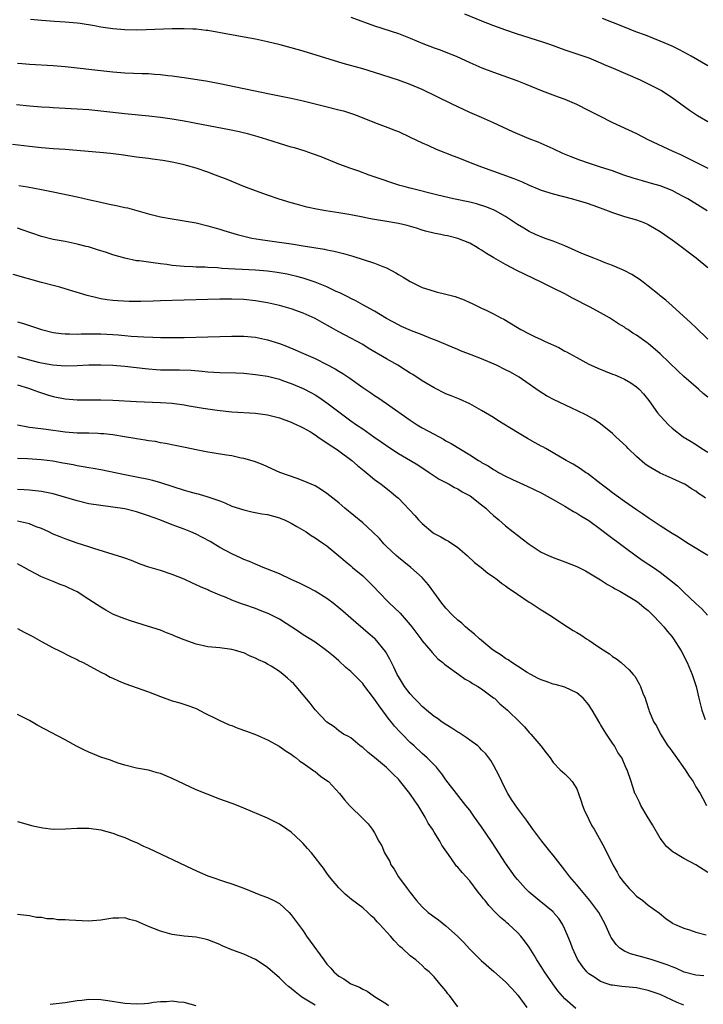
# Model space of a CAD drawing. Units: inches. Extents: x 2583000 to 2586000, y 1491000 to 1494000.
# Drawn here: x 2583855 to 2583970, y 1493126 to 1493291 of the extents above; entities that cross this region are included whole.
import ezdxf

# ---------------------------------------------------------------- set-up
doc = ezdxf.new("R2010")
doc.units = ezdxf.units.IN
doc.header["$MEASUREMENT"] = 0
doc.layers.add('LD25831491_2ft', color=194, linetype='Continuous')

msp = doc.modelspace()

# ---------------------------------------------------------------- linework, layer by layer
at = {"layer": 'LD25831491_2ft'}
for points, elevation in [([(2583970.88, 1493259), (2583969.7, 1493259.7), (2583967.64, 1493261), (2583967, 1493261.36), (2583965.92, 1493261.92), (2583965, 1493262.38), (2583963, 1493263.17), (2583961.57, 1493263.57), (2583961, 1493263.75), (2583960.01, 1493264.01), (2583958.48, 1493264.48), (2583956.9, 1493265), (2583955, 1493265.69), (2583953, 1493266.35), (2583950.93, 1493267), (2583949.49, 1493267.49), (2583948.04, 1493268.04), (2583946.64, 1493268.64), (2583945, 1493269.41), (2583942.52, 1493270.52), (2583941, 1493271.1), (2583939, 1493271.92), (2583938.26, 1493272.26), (2583935, 1493273.8), (2583933, 1493274.66), (2583931, 1493275.5), (2583929, 1493276.45), (2583927.91, 1493277), (2583923, 1493279.37), (2583921, 1493280.24), (2583919, 1493280.98), (2583915, 1493282.24), (2583913, 1493282.85), (2583909.75, 1493283.74), (2583903, 1493285.81), (2583901, 1493286.37), (2583899.13, 1493286.87), (2583897, 1493287.42), (2583895, 1493287.86), (2583894.04, 1493288.04), (2583890.62, 1493288.62), (2583887, 1493289.3), (2583886.67, 1493289.33), (2583885, 1493289.53), (2583884.46, 1493289.54), (2583883, 1493289.61), (2583881, 1493289.58), (2583876.6, 1493289.4), (2583875, 1493289.38), (2583873, 1493289.44), (2583871, 1493289.6), (2583869.77, 1493289.77), (2583869, 1493289.88), (2583867.92, 1493290.08), (2583865.54, 1493290.46), (2583865, 1493290.53), (2583863, 1493290.7), (2583861.19, 1493290.81), (2583859.03, 1493290.97), (2583857.15, 1493291.15)], 11092), ([(2583911, 1493291.54), (2583915, 1493290.1), (2583919, 1493288.78), (2583921, 1493288.01), (2583923.11, 1493287.11), (2583925, 1493286.39), (2583926.03, 1493286.03), (2583927, 1493285.67), (2583928.72, 1493285), (2583931, 1493283.95), (2583933.05, 1493283.05), (2583935, 1493282.29), (2583938.9, 1493280.9), (2583940.32, 1493280.32), (2583943.15, 1493279.15), (2583945.85, 1493278.15), (2583947, 1493277.75), (2583948.92, 1493276.92), (2583951, 1493275.87), (2583952.67, 1493275), (2583955, 1493273.86), (2583959, 1493271.99), (2583960.93, 1493271), (2583965.14, 1493269), (2583966.43, 1493268.43), (2583967.79, 1493267.79), (2583969, 1493267.19), (2583971, 1493266.17)], 11090), ([(2583930.1, 1493292.1), (2583933, 1493290.93), (2583935, 1493290.16), (2583937, 1493289.42), (2583938.8, 1493288.8), (2583943.37, 1493287.37), (2583944.41, 1493287), (2583947, 1493286.05), (2583951, 1493284.7), (2583953, 1493283.89), (2583953.61, 1493283.61), (2583955.08, 1493283), (2583959.64, 1493281), (2583961, 1493280.34), (2583963.2, 1493279.2), (2583965, 1493278.06), (2583967.91, 1493275.91), (2583969.27, 1493275), (2583971, 1493273.99)], 11088), ([(2583971, 1493283.34), (2583968.2, 1493285), (2583967, 1493285.66), (2583966.12, 1493286.12), (2583965, 1493286.67), (2583963, 1493287.54), (2583960.51, 1493288.51), (2583958.92, 1493289.08), (2583957, 1493289.84), (2583953.33, 1493291.33)], 11086), ([(2583855, 1493283.82), (2583855.75, 1493283.75), (2583857, 1493283.64), (2583861, 1493283.42), (2583863, 1493283.24), (2583869.48, 1493282.52), (2583871, 1493282.37), (2583873, 1493282.21), (2583875.92, 1493282.08), (2583877, 1493282.06), (2583878.03, 1493281.97), (2583879, 1493281.93), (2583880.24, 1493281.76), (2583881, 1493281.71), (2583882.53, 1493281.47), (2583883, 1493281.41), (2583887, 1493280.77), (2583889, 1493280.42), (2583897.32, 1493278.68), (2583899.84, 1493278.16), (2583901, 1493277.95), (2583903, 1493277.5), (2583905, 1493277), (2583906.58, 1493276.58), (2583909, 1493275.97), (2583909.77, 1493275.77), (2583911.29, 1493275.29), (2583912.07, 1493275), (2583915, 1493273.83), (2583917.25, 1493273), (2583918.51, 1493272.51), (2583919, 1493272.3), (2583921, 1493271.38), (2583923, 1493270.42), (2583924.04, 1493269.96), (2583925.35, 1493269.35), (2583928.22, 1493268.22), (2583929, 1493267.95), (2583931.33, 1493267), (2583933, 1493266.36), (2583938.42, 1493264.42), (2583939.83, 1493263.83), (2583941, 1493263.27), (2583942.61, 1493262.61), (2583943, 1493262.47), (2583945, 1493261.85), (2583948.27, 1493261), (2583949, 1493260.8), (2583950.37, 1493260.37), (2583951.86, 1493259.86), (2583954.28, 1493259), (2583955, 1493258.71), (2583957, 1493258.05), (2583959, 1493257.44), (2583960.23, 1493257), (2583961, 1493256.66), (2583962.07, 1493256.07), (2583963, 1493255.53), (2583965, 1493254.12), (2583965.63, 1493253.63), (2583969.07, 1493251.07), (2583971, 1493249.47)], 11094), ([(2583971, 1493237.38), (2583969, 1493239.38), (2583968.16, 1493240.16), (2583965.01, 1493243), (2583963.94, 1493243.94), (2583963, 1493244.7), (2583962.85, 1493244.85), (2583961, 1493246.32), (2583960.12, 1493247), (2583959.47, 1493247.47), (2583959, 1493247.75), (2583958.26, 1493248.26), (2583956.94, 1493248.94), (2583955, 1493249.78), (2583953.74, 1493250.26), (2583953, 1493250.56), (2583951.84, 1493251), (2583949.83, 1493251.83), (2583947, 1493253.08), (2583945, 1493253.89), (2583943.65, 1493254.35), (2583943, 1493254.6), (2583942.73, 1493254.73), (2583942.06, 1493255), (2583941, 1493255.48), (2583940.06, 1493256.06), (2583939, 1493256.67), (2583937, 1493258.01), (2583935.3, 1493259), (2583935, 1493259.14), (2583933.68, 1493259.68), (2583932.14, 1493260.14), (2583931, 1493260.42), (2583928.28, 1493261), (2583925.62, 1493261.62), (2583921, 1493262.77), (2583920.15, 1493263), (2583919.26, 1493263.26), (2583917.75, 1493263.75), (2583916.25, 1493264.25), (2583914.12, 1493265), (2583912.36, 1493265.64), (2583911, 1493266.09), (2583909, 1493266.82), (2583906.04, 1493268.04), (2583904.58, 1493268.58), (2583903.32, 1493269), (2583901.56, 1493269.56), (2583901, 1493269.71), (2583899, 1493270.32), (2583896.88, 1493271), (2583895.42, 1493271.42), (2583893.86, 1493271.86), (2583892.26, 1493272.26), (2583890.62, 1493272.62), (2583885, 1493273.69), (2583884.17, 1493273.84), (2583883, 1493274.07), (2583881, 1493274.41), (2583879, 1493274.7), (2583877.08, 1493274.92), (2583873, 1493275.28), (2583871, 1493275.5), (2583869, 1493275.74), (2583867, 1493275.94), (2583865, 1493276.08), (2583861, 1493276.29), (2583860.35, 1493276.35), (2583859, 1493276.41), (2583857, 1493276.59), (2583854.81, 1493276.81)], 11096), ([(2583971, 1493227.62), (2583970.24, 1493228.24), (2583969.45, 1493229), (2583967, 1493231.13), (2583966.02, 1493232.02), (2583963, 1493234.91), (2583961, 1493236.65), (2583960.79, 1493236.79), (2583959, 1493238.08), (2583958.4, 1493238.4), (2583957.58, 1493239), (2583957.22, 1493239.22), (2583957, 1493239.4), (2583955.99, 1493239.99), (2583955, 1493240.67), (2583954.46, 1493241), (2583953, 1493241.82), (2583951.23, 1493242.77), (2583948.28, 1493244.28), (2583946.99, 1493245), (2583945, 1493245.98), (2583943.02, 1493247), (2583938.93, 1493248.93), (2583937, 1493249.93), (2583935.05, 1493251.05), (2583933.82, 1493251.82), (2583933, 1493252.38), (2583932.6, 1493252.6), (2583931.98, 1493253), (2583931, 1493253.55), (2583929, 1493254.32), (2583927.24, 1493254.76), (2583926.83, 1493254.83), (2583926.16, 1493255), (2583925.18, 1493255.18), (2583923.58, 1493255.58), (2583923, 1493255.74), (2583922.06, 1493256.06), (2583920.5, 1493256.5), (2583919, 1493256.86), (2583916.74, 1493257.26), (2583915, 1493257.53), (2583914.34, 1493257.66), (2583913, 1493257.89), (2583911, 1493258.29), (2583909, 1493258.66), (2583906.8, 1493259), (2583905.26, 1493259.26), (2583903.62, 1493259.62), (2583902.03, 1493260.03), (2583901, 1493260.31), (2583898.94, 1493260.94), (2583897, 1493261.62), (2583895, 1493262.34), (2583893, 1493263.1), (2583890.23, 1493264.23), (2583888.27, 1493265), (2583887, 1493265.48), (2583885, 1493266.14), (2583883.41, 1493266.59), (2583883, 1493266.71), (2583881.78, 1493267), (2583881, 1493267.17), (2583879.44, 1493267.44), (2583877.69, 1493267.69), (2583877, 1493267.77), (2583875, 1493268.03), (2583872.4, 1493268.4), (2583870.62, 1493268.62), (2583868.8, 1493268.8), (2583863, 1493269.27), (2583861, 1493269.41), (2583859, 1493269.57), (2583857, 1493269.79), (2583854.13, 1493270.13)], 11098), ([(2583855.22, 1493263.22), (2583856.64, 1493263), (2583859, 1493262.59), (2583861, 1493262.18), (2583865, 1493261.32), (2583866.91, 1493260.91), (2583869, 1493260.42), (2583870.18, 1493260.18), (2583871, 1493259.98), (2583871.83, 1493259.83), (2583873, 1493259.55), (2583873.46, 1493259.46), (2583875.06, 1493259.06), (2583877, 1493258.49), (2583879, 1493257.98), (2583881, 1493257.62), (2583883, 1493257.32), (2583885, 1493256.94), (2583887, 1493256.48), (2583888.14, 1493256.14), (2583889, 1493255.91), (2583889.68, 1493255.68), (2583891.88, 1493255), (2583893, 1493254.71), (2583894.39, 1493254.39), (2583895.83, 1493254.17), (2583897, 1493253.97), (2583901.35, 1493253.35), (2583903, 1493253.08), (2583906.56, 1493252.56), (2583907, 1493252.44), (2583908.21, 1493252.21), (2583909.8, 1493251.8), (2583911.35, 1493251.35), (2583915, 1493250.2), (2583916.39, 1493249.61), (2583917, 1493249.39), (2583918.57, 1493248.57), (2583919, 1493248.29), (2583919.83, 1493247.83), (2583921, 1493247.08), (2583923, 1493246.07), (2583925, 1493245.46), (2583925.38, 1493245.38), (2583927, 1493244.99), (2583928.56, 1493244.56), (2583930.04, 1493244.03), (2583931, 1493243.56), (2583931.4, 1493243.4), (2583933, 1493242.64), (2583933.74, 1493242.26), (2583935, 1493241.66), (2583936.21, 1493241), (2583936.74, 1493240.74), (2583939, 1493239.37), (2583939.57, 1493239), (2583941, 1493238.31), (2583941.86, 1493237.86), (2583943, 1493237.34), (2583943.68, 1493237), (2583945.97, 1493235.97), (2583947, 1493235.4), (2583947.28, 1493235.28), (2583947.74, 1493235), (2583949, 1493234.3), (2583951, 1493233.2), (2583951.4, 1493233), (2583952.5, 1493232.5), (2583955, 1493231.51), (2583955.38, 1493231.38), (2583956.27, 1493231), (2583957, 1493230.65), (2583958.07, 1493230.07), (2583959, 1493229.4), (2583959.47, 1493229), (2583960.2, 1493228.2), (2583961.08, 1493227.08), (2583962.56, 1493225), (2583963, 1493224.48), (2583963.71, 1493223.71), (2583964.38, 1493223), (2583965, 1493222.45), (2583966.89, 1493221), (2583968.21, 1493220.21), (2583969.42, 1493219.42), (2583970.03, 1493219), (2583971, 1493218.4)], 11100), ([(2583970.64, 1493210.64), (2583970.19, 1493211), (2583969.47, 1493211.47), (2583969, 1493211.83), (2583968.25, 1493212.25), (2583967.12, 1493213), (2583967, 1493213.07), (2583965.66, 1493213.66), (2583965, 1493213.98), (2583963, 1493214.89), (2583961.64, 1493215.64), (2583961, 1493216.06), (2583960.45, 1493216.45), (2583959, 1493217.68), (2583957.64, 1493219), (2583957.33, 1493219.33), (2583955.54, 1493221), (2583955, 1493221.54), (2583953, 1493223.16), (2583951.91, 1493223.91), (2583950.64, 1493224.64), (2583949, 1493225.43), (2583948.24, 1493225.76), (2583947, 1493226.35), (2583945.18, 1493227.18), (2583943.88, 1493227.88), (2583942.65, 1493228.65), (2583939.31, 1493231), (2583937.84, 1493231.84), (2583937, 1493232.24), (2583935.52, 1493233), (2583933, 1493234.08), (2583931.21, 1493234.79), (2583929.45, 1493235.45), (2583929, 1493235.66), (2583928.03, 1493236.03), (2583925.25, 1493237.25), (2583924.48, 1493237.52), (2583923, 1493238.11), (2583921.22, 1493238.78), (2583919.53, 1493239.53), (2583919, 1493239.79), (2583917, 1493240.9), (2583915, 1493242.1), (2583913, 1493243.18), (2583911.84, 1493243.84), (2583911, 1493244.21), (2583910.5, 1493244.5), (2583909.17, 1493245.17), (2583908.56, 1493245.44), (2583907, 1493246.2), (2583905, 1493247), (2583903.51, 1493247.51), (2583903, 1493247.66), (2583901.95, 1493247.95), (2583901, 1493248.18), (2583900.33, 1493248.33), (2583898.63, 1493248.63), (2583897, 1493248.83), (2583895, 1493248.99), (2583889.31, 1493249.31), (2583888.62, 1493249.38), (2583887, 1493249.44), (2583886.52, 1493249.48), (2583885, 1493249.5), (2583884.45, 1493249.55), (2583883, 1493249.61), (2583882.31, 1493249.69), (2583881, 1493249.81), (2583880.06, 1493249.94), (2583879, 1493250.06), (2583877.77, 1493250.23), (2583877, 1493250.32), (2583875.45, 1493250.55), (2583875, 1493250.6), (2583873, 1493251), (2583871, 1493251.6), (2583869.95, 1493251.95), (2583868.44, 1493252.44), (2583866.91, 1493252.91), (2583866.54, 1493253), (2583865, 1493253.39), (2583863, 1493253.81), (2583861, 1493254.18), (2583859, 1493254.68), (2583855.79, 1493255.79), (2583855, 1493256.04)], 11102), ([(2583971, 1493201.04), (2583967.77, 1493203), (2583967, 1493203.48), (2583966.09, 1493204.09), (2583965, 1493204.71), (2583963, 1493205.99), (2583961, 1493207.35), (2583960.04, 1493208.04), (2583959, 1493208.72), (2583957, 1493210.11), (2583955, 1493211.55), (2583954.2, 1493212.2), (2583953.09, 1493213), (2583950.79, 1493214.79), (2583950.45, 1493215), (2583949.61, 1493215.61), (2583949, 1493215.96), (2583948.37, 1493216.37), (2583947.22, 1493217), (2583945, 1493218.31), (2583943.76, 1493219), (2583943.29, 1493219.29), (2583943, 1493219.42), (2583941.99, 1493219.99), (2583940.68, 1493220.68), (2583939, 1493221.69), (2583935.73, 1493223.73), (2583935, 1493224.22), (2583933.67, 1493225), (2583933, 1493225.42), (2583931, 1493226.5), (2583929.29, 1493227.29), (2583929, 1493227.4), (2583927.88, 1493227.88), (2583927, 1493228.22), (2583925, 1493229.22), (2583923, 1493230.42), (2583921.43, 1493231.43), (2583921, 1493231.68), (2583920.2, 1493232.2), (2583918.89, 1493233), (2583917, 1493234.09), (2583913.91, 1493235.91), (2583913, 1493236.48), (2583912.08, 1493237), (2583911, 1493237.59), (2583909, 1493238.65), (2583906.2, 1493240.2), (2583905, 1493240.89), (2583903, 1493241.79), (2583901, 1493242.51), (2583899, 1493243.08), (2583897, 1493243.53), (2583895, 1493243.86), (2583893, 1493244.05), (2583891, 1493244.11), (2583889, 1493244.1), (2583887, 1493244.07), (2583879, 1493243.84), (2583877.78, 1493243.78), (2583875.72, 1493243.72), (2583875, 1493243.72), (2583873.74, 1493243.74), (2583871.83, 1493243.83), (2583871, 1493243.91), (2583870.03, 1493244.03), (2583869, 1493244.19), (2583868.33, 1493244.33), (2583866.72, 1493244.72), (2583863, 1493245.89), (2583862.12, 1493246.12), (2583861, 1493246.44), (2583859, 1493246.95), (2583854.26, 1493248.26)], 11104), ([(2583855, 1493240.33), (2583856.02, 1493240.02), (2583857, 1493239.67), (2583859, 1493239.02), (2583861, 1493238.53), (2583862.34, 1493238.34), (2583863, 1493238.28), (2583863.71, 1493238.29), (2583865, 1493238.24), (2583865.71, 1493238.29), (2583867, 1493238.29), (2583867.68, 1493238.32), (2583869, 1493238.3), (2583871, 1493238.2), (2583871.89, 1493238.11), (2583873, 1493238.04), (2583874.07, 1493237.93), (2583876.21, 1493237.79), (2583877.76, 1493237.76), (2583879, 1493237.69), (2583880.34, 1493237.66), (2583883, 1493237.68), (2583887, 1493237.81), (2583891, 1493237.91), (2583893, 1493237.89), (2583895, 1493237.71), (2583897, 1493237.3), (2583899, 1493236.66), (2583900.22, 1493236.22), (2583901.63, 1493235.63), (2583903.04, 1493235), (2583905, 1493234.15), (2583907, 1493233.16), (2583908.4, 1493232.4), (2583909, 1493232.02), (2583909.64, 1493231.64), (2583910.83, 1493230.83), (2583913, 1493229.29), (2583914.38, 1493228.38), (2583915, 1493227.93), (2583915.57, 1493227.57), (2583917, 1493226.6), (2583921, 1493223.76), (2583922.16, 1493223), (2583923, 1493222.5), (2583925, 1493221.4), (2583926.57, 1493220.57), (2583927, 1493220.32), (2583927.86, 1493219.86), (2583931, 1493217.92), (2583932.46, 1493217), (2583932.81, 1493216.81), (2583933, 1493216.68), (2583934.09, 1493216.09), (2583935, 1493215.48), (2583935.31, 1493215.31), (2583935.83, 1493215), (2583937, 1493214.38), (2583938.19, 1493213.81), (2583940.67, 1493212.67), (2583943, 1493211.53), (2583944, 1493211), (2583945, 1493210.45), (2583947, 1493209.29), (2583948.42, 1493208.42), (2583949, 1493208.13), (2583949.68, 1493207.68), (2583951, 1493206.89), (2583953, 1493205.43), (2583954.37, 1493204.37), (2583958.97, 1493200.97), (2583960.15, 1493200.15), (2583961.86, 1493199), (2583963, 1493198.21), (2583964.58, 1493197), (2583965.9, 1493195.9), (2583967, 1493194.83), (2583969, 1493192.95), (2583970.03, 1493192.03), (2583970.98, 1493190.98)], 11106), ([(2583855, 1493234.5), (2583857, 1493233.91), (2583858.48, 1493233.52), (2583859, 1493233.4), (2583860.94, 1493233.06), (2583863, 1493232.92), (2583865, 1493232.97), (2583867, 1493233.06), (2583869, 1493233.09), (2583871, 1493233.02), (2583873, 1493232.86), (2583876.45, 1493232.45), (2583877, 1493232.4), (2583878.31, 1493232.31), (2583879, 1493232.27), (2583882.23, 1493232.23), (2583884.16, 1493232.16), (2583886.01, 1493232.01), (2583887, 1493231.91), (2583889, 1493231.77), (2583891.71, 1493231.71), (2583893, 1493231.66), (2583895, 1493231.48), (2583895.4, 1493231.4), (2583897, 1493231.16), (2583899, 1493230.65), (2583899.53, 1493230.47), (2583901, 1493229.95), (2583903, 1493229.12), (2583904.39, 1493228.39), (2583905, 1493228.04), (2583905.64, 1493227.64), (2583907, 1493226.7), (2583909.2, 1493225), (2583911, 1493223.68), (2583911.97, 1493223), (2583913, 1493222.31), (2583914.9, 1493221), (2583916.12, 1493220.12), (2583917.75, 1493219), (2583919, 1493218.2), (2583921.03, 1493217), (2583922.25, 1493216.25), (2583923, 1493215.75), (2583923.47, 1493215.47), (2583924.18, 1493215), (2583925, 1493214.41), (2583925.87, 1493213.87), (2583927.52, 1493213), (2583928.44, 1493212.44), (2583929, 1493212.21), (2583929.75, 1493211.75), (2583931.06, 1493211.06), (2583933, 1493209.56), (2583933.7, 1493209), (2583934.34, 1493208.34), (2583935, 1493207.73), (2583935.89, 1493207), (2583937, 1493205.98), (2583938.31, 1493205), (2583939, 1493204.45), (2583939.83, 1493203.83), (2583941, 1493202.91), (2583943, 1493201.59), (2583944.23, 1493201), (2583945, 1493200.68), (2583947, 1493199.97), (2583949, 1493199.17), (2583950.43, 1493198.43), (2583951, 1493198.13), (2583953, 1493196.91), (2583954.16, 1493196.16), (2583955, 1493195.7), (2583955.42, 1493195.42), (2583956.2, 1493195), (2583958.16, 1493193.84), (2583959, 1493193.33), (2583959.45, 1493193), (2583960.29, 1493192.29), (2583961, 1493191.75), (2583961.77, 1493191), (2583963, 1493189.72), (2583963.64, 1493189), (2583964.24, 1493188.24), (2583965, 1493187.35), (2583965.26, 1493187), (2583966.51, 1493185), (2583967.52, 1493183), (2583968.36, 1493181), (2583968.53, 1493180.53), (2583969.03, 1493179), (2583969.52, 1493177), (2583969.99, 1493175), (2583970.55, 1493173.45)], 11108), ([(2583855, 1493229.72), (2583856.86, 1493229.14), (2583857.28, 1493229), (2583858.52, 1493228.52), (2583860.05, 1493228.04), (2583861, 1493227.77), (2583863, 1493227.36), (2583865, 1493227.18), (2583869, 1493227.18), (2583871, 1493227.12), (2583875, 1493226.91), (2583879, 1493226.77), (2583881, 1493226.61), (2583883, 1493226.33), (2583883.82, 1493226.18), (2583886.21, 1493225.79), (2583888.55, 1493225.45), (2583891, 1493225.17), (2583895, 1493224.94), (2583897, 1493224.67), (2583899, 1493224.18), (2583901, 1493223.45), (2583901.3, 1493223.3), (2583901.95, 1493223), (2583902.64, 1493222.64), (2583903, 1493222.48), (2583904.21, 1493221.79), (2583905, 1493221.32), (2583905.47, 1493221), (2583906.34, 1493220.34), (2583907, 1493219.96), (2583907.55, 1493219.55), (2583908.42, 1493219), (2583909, 1493218.6), (2583911.2, 1493217), (2583912.15, 1493216.15), (2583913.25, 1493215.25), (2583913.58, 1493215), (2583915, 1493213.79), (2583916.12, 1493213), (2583917.74, 1493211.74), (2583918.6, 1493211), (2583919, 1493210.64), (2583921.74, 1493207.74), (2583922.38, 1493207), (2583923, 1493206.38), (2583924.85, 1493204.85), (2583925, 1493204.74), (2583926.15, 1493204.15), (2583927, 1493203.64), (2583927.44, 1493203.44), (2583929, 1493202.37), (2583930.59, 1493201), (2583931.82, 1493199.82), (2583932.93, 1493199), (2583934.05, 1493198.05), (2583935, 1493197.43), (2583935.58, 1493197), (2583936.36, 1493196.36), (2583937, 1493195.94), (2583937.52, 1493195.52), (2583938.32, 1493195), (2583939, 1493194.5), (2583941, 1493193.18), (2583941.33, 1493193), (2583943, 1493191.9), (2583943.57, 1493191.57), (2583944.47, 1493191), (2583947.44, 1493189), (2583948.4, 1493188.4), (2583949, 1493188.06), (2583949.65, 1493187.65), (2583950.62, 1493187), (2583951, 1493186.77), (2583951.72, 1493186.28), (2583953, 1493185.45), (2583954.51, 1493184.51), (2583955, 1493184.05), (2583955.65, 1493183.65), (2583956.42, 1493183), (2583957.78, 1493181.78), (2583958.46, 1493181), (2583958.72, 1493180.72), (2583959.46, 1493179.46), (2583959.69, 1493179), (2583960.11, 1493177.89), (2583960.48, 1493177), (2583960.62, 1493176.62), (2583961.07, 1493175.07), (2583961.17, 1493174.83), (2583961.96, 1493173), (2583962.4, 1493172.4), (2583963.03, 1493171), (2583964.3, 1493169), (2583964.61, 1493168.61), (2583965, 1493168.05), (2583965.45, 1493167.45), (2583967.23, 1493165), (2583967.9, 1493163.9), (2583968.52, 1493163), (2583969, 1493162.11), (2583969.73, 1493161), (2583970.16, 1493160.16), (2583970.79, 1493159)], 11110), ([(2583971, 1493147.71), (2583970.24, 1493148.24), (2583969, 1493149), (2583967, 1493150.09), (2583966.4, 1493150.4), (2583965.4, 1493151), (2583965.16, 1493151.15), (2583964.09, 1493152.09), (2583963.37, 1493153), (2583963, 1493153.51), (2583961.72, 1493155.72), (2583960.82, 1493157.18), (2583959.74, 1493159), (2583959.54, 1493159.54), (2583959, 1493160.55), (2583958.86, 1493160.86), (2583958.77, 1493161), (2583958.61, 1493161.39), (2583958.12, 1493163), (2583957.46, 1493165), (2583957.27, 1493165.27), (2583956.57, 1493167), (2583955.9, 1493167.9), (2583955.32, 1493169), (2583955, 1493169.44), (2583953.97, 1493171), (2583953.57, 1493171.57), (2583953, 1493172.6), (2583952.84, 1493172.84), (2583951.59, 1493175), (2583951.37, 1493175.37), (2583951, 1493175.92), (2583950.06, 1493177), (2583949, 1493177.93), (2583947, 1493178.89), (2583945.33, 1493179.33), (2583945, 1493179.4), (2583943.83, 1493179.83), (2583943, 1493180.09), (2583942.41, 1493180.41), (2583941.24, 1493181), (2583940.64, 1493181.36), (2583939, 1493182.43), (2583938.08, 1493183), (2583937.46, 1493183.46), (2583937, 1493183.72), (2583936.27, 1493184.27), (2583935.08, 1493185), (2583934.72, 1493185.28), (2583932.61, 1493187), (2583931.8, 1493187.8), (2583931, 1493188.41), (2583930.69, 1493188.69), (2583930.31, 1493189), (2583929.64, 1493189.64), (2583929, 1493190.15), (2583928.12, 1493191), (2583927, 1493192.18), (2583926.32, 1493193), (2583924.09, 1493196.09), (2583923.3, 1493197), (2583923, 1493197.3), (2583921.07, 1493199), (2583919.94, 1493199.94), (2583919, 1493200.68), (2583918.64, 1493201), (2583917, 1493202.56), (2583916.57, 1493203), (2583915.85, 1493203.85), (2583914.68, 1493205), (2583913, 1493206.49), (2583909.99, 1493209), (2583909, 1493209.89), (2583907, 1493211.47), (2583906.08, 1493212.08), (2583905, 1493212.71), (2583903, 1493213.6), (2583901.98, 1493213.98), (2583899.07, 1493215), (2583896.27, 1493216.27), (2583894.82, 1493216.82), (2583893, 1493217.34), (2583892.59, 1493217.41), (2583891, 1493217.76), (2583890.11, 1493217.89), (2583887.71, 1493218.29), (2583887, 1493218.39), (2583885, 1493218.78), (2583883.16, 1493219.16), (2583881.5, 1493219.5), (2583879.86, 1493219.86), (2583879, 1493219.98), (2583878.17, 1493220.17), (2583877, 1493220.3), (2583876.43, 1493220.43), (2583875, 1493220.63), (2583874.7, 1493220.7), (2583872.99, 1493220.99), (2583871, 1493221.3), (2583869.47, 1493221.47), (2583869, 1493221.5), (2583868.49, 1493221.51), (2583867, 1493221.57), (2583865, 1493221.61), (2583863, 1493221.76), (2583859.8, 1493222.2), (2583857.52, 1493222.48), (2583857, 1493222.52), (2583855, 1493222.93)], 11112), ([(2583855, 1493217.36), (2583856.68, 1493217.32), (2583859, 1493217.17), (2583860.93, 1493216.93), (2583862.63, 1493216.63), (2583863, 1493216.55), (2583864.32, 1493216.32), (2583865, 1493216.15), (2583866.01, 1493216.01), (2583867, 1493215.8), (2583867.71, 1493215.7), (2583869, 1493215.47), (2583873, 1493214.64), (2583875, 1493214.26), (2583877, 1493213.83), (2583877.67, 1493213.67), (2583879, 1493213.3), (2583883, 1493211.99), (2583883.8, 1493211.8), (2583885, 1493211.45), (2583885.38, 1493211.38), (2583887, 1493210.91), (2583889, 1493210.19), (2583889.86, 1493209.86), (2583891, 1493209.34), (2583893, 1493208.68), (2583894.38, 1493208.38), (2583896.05, 1493208.05), (2583897, 1493207.89), (2583899, 1493207.34), (2583899.25, 1493207.25), (2583899.84, 1493207), (2583901, 1493206.43), (2583901.92, 1493205.92), (2583903.48, 1493205), (2583904.37, 1493204.37), (2583905, 1493204), (2583905.57, 1493203.57), (2583906.46, 1493203), (2583907, 1493202.62), (2583909, 1493200.97), (2583910.05, 1493200.05), (2583911, 1493199.28), (2583911.31, 1493199), (2583913, 1493197.61), (2583914.33, 1493196.33), (2583915, 1493195.63), (2583915.57, 1493195), (2583917.49, 1493193), (2583918.28, 1493192.28), (2583919.3, 1493191.3), (2583921, 1493189.35), (2583921.28, 1493189), (2583922.78, 1493187), (2583923, 1493186.68), (2583924.44, 1493185), (2583924.68, 1493184.68), (2583925.66, 1493183.66), (2583926.49, 1493183), (2583926.74, 1493182.74), (2583927, 1493182.55), (2583929.17, 1493181), (2583930.21, 1493180.21), (2583931, 1493179.82), (2583931.47, 1493179.47), (2583932.38, 1493179), (2583933, 1493178.59), (2583935, 1493177.1), (2583935.13, 1493177), (2583936.06, 1493176.06), (2583937, 1493175.29), (2583937.33, 1493175), (2583939.39, 1493173), (2583940.19, 1493172.19), (2583941, 1493171.26), (2583941.25, 1493171), (2583942.96, 1493169), (2583943.82, 1493167.82), (2583944.49, 1493167), (2583945, 1493166.23), (2583946.22, 1493165), (2583947, 1493164.33), (2583947.63, 1493163.63), (2583948.22, 1493163), (2583949, 1493161.79), (2583949.3, 1493161), (2583949.7, 1493159.7), (2583949.97, 1493159), (2583950.23, 1493158.23), (2583951, 1493156.65), (2583951.53, 1493155.53), (2583951.92, 1493155), (2583953.05, 1493153), (2583953.72, 1493151.72), (2583955.04, 1493149), (2583955.79, 1493147.79), (2583956.19, 1493147), (2583957, 1493145.92), (2583957.77, 1493145), (2583958.39, 1493144.39), (2583959, 1493143.74), (2583960.08, 1493143), (2583961, 1493142.24), (2583962.87, 1493140.87), (2583963.97, 1493139.97), (2583965, 1493139.25), (2583965.14, 1493139.14), (2583965.4, 1493139), (2583967, 1493138.33), (2583967.93, 1493138.07), (2583969, 1493137.69), (2583970.75, 1493137.25)], 11114), ([(2583970.33, 1493130.33), (2583969, 1493130.43), (2583967.03, 1493130.97), (2583965.62, 1493131.62), (2583965, 1493131.82), (2583964.18, 1493132.18), (2583963, 1493132.59), (2583961.64, 1493133), (2583960.68, 1493133.32), (2583958.03, 1493134.03), (2583957, 1493134.49), (2583956.24, 1493135), (2583955.59, 1493135.59), (2583954.76, 1493136.76), (2583954.65, 1493137), (2583954.39, 1493137.61), (2583953.77, 1493139), (2583952.7, 1493141), (2583951.19, 1493143), (2583949.48, 1493145), (2583949, 1493145.62), (2583947.84, 1493147), (2583947, 1493148.13), (2583946.6, 1493148.6), (2583945, 1493150.63), (2583944.69, 1493151), (2583943.09, 1493153), (2583941.6, 1493155), (2583940.53, 1493156.53), (2583939, 1493158.55), (2583938, 1493160), (2583937.4, 1493161), (2583937, 1493161.75), (2583936.37, 1493163), (2583935.95, 1493163.95), (2583935, 1493165.76), (2583934.55, 1493166.55), (2583934.23, 1493167), (2583933.68, 1493167.68), (2583933, 1493168.36), (2583932.69, 1493168.69), (2583932.34, 1493169), (2583931, 1493169.96), (2583930.4, 1493170.4), (2583929.2, 1493171.2), (2583929, 1493171.31), (2583927.99, 1493171.99), (2583927, 1493172.58), (2583926.36, 1493173), (2583925.58, 1493173.58), (2583925, 1493173.97), (2583923.73, 1493175), (2583923.35, 1493175.35), (2583923, 1493175.65), (2583922.34, 1493176.34), (2583921.67, 1493177), (2583921, 1493177.75), (2583920.05, 1493179), (2583919, 1493180.69), (2583918.82, 1493181), (2583918.25, 1493182.25), (2583917.84, 1493183), (2583917.56, 1493183.56), (2583916.86, 1493184.86), (2583915.09, 1493187), (2583915, 1493187.08), (2583913.95, 1493187.95), (2583911, 1493190.49), (2583909.67, 1493191.67), (2583909, 1493192.24), (2583908.04, 1493193), (2583907, 1493193.76), (2583905, 1493195), (2583903.71, 1493195.71), (2583902.37, 1493196.37), (2583901.01, 1493197.01), (2583899, 1493197.92), (2583897, 1493198.74), (2583896.29, 1493199), (2583895.39, 1493199.39), (2583895, 1493199.54), (2583893.99, 1493199.99), (2583893, 1493200.37), (2583892.58, 1493200.58), (2583891, 1493201.29), (2583889, 1493202.36), (2583887.35, 1493203.35), (2583886.06, 1493204.06), (2583885, 1493204.61), (2583884.1, 1493205), (2583883, 1493205.45), (2583881, 1493206.19), (2583878.91, 1493207), (2583877, 1493207.7), (2583875, 1493208.37), (2583873, 1493208.87), (2583871, 1493209.17), (2583869, 1493209.4), (2583867, 1493209.71), (2583865, 1493210.19), (2583862.33, 1493211), (2583861, 1493211.37), (2583859, 1493211.78), (2583857, 1493212.01), (2583856.08, 1493212.08), (2583855, 1493212.13)], 11116), ([(2583967, 1493125.42), (2583965.84, 1493125.84), (2583963, 1493127.17), (2583961, 1493127.89), (2583959, 1493128.3), (2583956.54, 1493128.54), (2583955, 1493128.74), (2583954.78, 1493128.78), (2583954.09, 1493129), (2583953, 1493129.37), (2583951.84, 1493130.16), (2583951, 1493130.69), (2583950.68, 1493131), (2583949.93, 1493131.93), (2583949.13, 1493133.13), (2583948.27, 1493135), (2583947.93, 1493135.93), (2583947.5, 1493137), (2583947, 1493138.17), (2583946.6, 1493139), (2583945.96, 1493139.96), (2583945.09, 1493141), (2583945, 1493141.09), (2583942.66, 1493143), (2583941, 1493144.42), (2583940.38, 1493145), (2583939, 1493146.54), (2583938.62, 1493147), (2583937, 1493149.3), (2583935.9, 1493151), (2583934.74, 1493152.74), (2583933, 1493155.41), (2583931.82, 1493157), (2583931, 1493158.19), (2583930.33, 1493159), (2583928.75, 1493161), (2583927, 1493163.3), (2583926.3, 1493164.3), (2583925.72, 1493165), (2583925.39, 1493165.4), (2583923.84, 1493167), (2583923, 1493167.72), (2583921.65, 1493169), (2583921, 1493169.57), (2583919.62, 1493171), (2583919.3, 1493171.3), (2583918.34, 1493172.34), (2583917.85, 1493173), (2583917.46, 1493173.46), (2583917, 1493174.06), (2583915.75, 1493175.75), (2583915, 1493176.85), (2583913.22, 1493179.22), (2583913, 1493179.49), (2583911, 1493181.5), (2583910.17, 1493182.17), (2583909, 1493183.29), (2583908.07, 1493184.07), (2583907, 1493185), (2583905, 1493186.43), (2583903, 1493187.69), (2583902.23, 1493188.23), (2583899, 1493190.3), (2583897.21, 1493191.21), (2583895.79, 1493191.79), (2583895, 1493192.08), (2583893, 1493192.78), (2583892.83, 1493192.83), (2583891, 1493193.52), (2583890.05, 1493193.95), (2583889, 1493194.37), (2583887.16, 1493195.16), (2583887, 1493195.24), (2583885.73, 1493195.73), (2583885, 1493196.11), (2583884.38, 1493196.38), (2583883, 1493197.05), (2583881, 1493197.85), (2583879, 1493198.48), (2583877.06, 1493199.06), (2583875.58, 1493199.58), (2583874.16, 1493200.16), (2583873, 1493200.56), (2583872.69, 1493200.69), (2583867.82, 1493202.18), (2583867, 1493202.47), (2583865, 1493203.12), (2583863.62, 1493203.62), (2583863, 1493203.81), (2583862.17, 1493204.17), (2583861, 1493204.63), (2583860.25, 1493205), (2583859, 1493205.57), (2583858.15, 1493205.85), (2583857, 1493206.32), (2583855, 1493206.79)], 11118), ([(2583948.85, 1493124.85), (2583947, 1493126.49), (2583945.82, 1493127.82), (2583944.95, 1493129), (2583943.55, 1493131), (2583943, 1493131.91), (2583942.27, 1493133), (2583941.82, 1493133.82), (2583941, 1493135.13), (2583940.22, 1493136.22), (2583939.57, 1493137), (2583939, 1493137.61), (2583937.51, 1493139), (2583937.23, 1493139.23), (2583937, 1493139.46), (2583936.14, 1493140.14), (2583935.35, 1493141), (2583934.18, 1493142.18), (2583933.57, 1493143), (2583933.3, 1493143.3), (2583933, 1493143.74), (2583932.41, 1493144.41), (2583931, 1493146.3), (2583929.7, 1493147.7), (2583929, 1493148.58), (2583928.79, 1493148.79), (2583927.8, 1493150.2), (2583927.12, 1493151.12), (2583926.32, 1493152.32), (2583925.99, 1493153), (2583925, 1493154.5), (2583924.72, 1493155), (2583924.03, 1493156.03), (2583923.53, 1493157), (2583922.3, 1493159), (2583921.79, 1493159.79), (2583920.93, 1493161), (2583919.18, 1493163.18), (2583919, 1493163.38), (2583918.18, 1493164.18), (2583917, 1493165.37), (2583915, 1493167.03), (2583913.9, 1493167.9), (2583913, 1493168.73), (2583912.6, 1493169), (2583911, 1493170.33), (2583910.6, 1493170.6), (2583909.8, 1493171), (2583909, 1493171.55), (2583908.23, 1493172.23), (2583907, 1493173.01), (2583905, 1493175.07), (2583904.17, 1493176.17), (2583901.81, 1493179), (2583901.42, 1493179.42), (2583901, 1493179.84), (2583900.37, 1493180.37), (2583899.65, 1493181), (2583899, 1493181.49), (2583897.61, 1493182.39), (2583897, 1493182.76), (2583896.53, 1493183), (2583895.47, 1493183.47), (2583895, 1493183.77), (2583894.1, 1493184.1), (2583893, 1493184.64), (2583892.73, 1493184.73), (2583891.86, 1493185), (2583891, 1493185.2), (2583889, 1493185.47), (2583887, 1493185.68), (2583885, 1493186.1), (2583883, 1493186.82), (2583881.45, 1493187.45), (2583881, 1493187.67), (2583880.03, 1493188.03), (2583879, 1493188.45), (2583877, 1493189.1), (2583873.96, 1493190.04), (2583873, 1493190.37), (2583871.41, 1493191), (2583871, 1493191.17), (2583869.83, 1493191.83), (2583869, 1493192.32), (2583867, 1493193.64), (2583865, 1493194.9), (2583863.58, 1493195.58), (2583863, 1493195.87), (2583862.17, 1493196.17), (2583861, 1493196.65), (2583859, 1493197.43), (2583858.07, 1493197.93), (2583857, 1493198.47), (2583856.09, 1493199), (2583855.38, 1493199.38), (2583855, 1493199.6)], 11120), ([(2583855, 1493188.75), (2583856.11, 1493188.11), (2583857.43, 1493187.43), (2583858.23, 1493187), (2583859, 1493186.54), (2583861, 1493185.49), (2583862.03, 1493185), (2583863.98, 1493183.98), (2583865, 1493183.51), (2583865.33, 1493183.33), (2583866.02, 1493183), (2583869, 1493181.41), (2583869.81, 1493181), (2583870.58, 1493180.58), (2583871, 1493180.38), (2583871.95, 1493179.95), (2583873, 1493179.51), (2583877, 1493178.07), (2583879, 1493177.29), (2583881, 1493176.6), (2583882.26, 1493176.26), (2583883.76, 1493175.76), (2583885, 1493175.27), (2583886.48, 1493174.48), (2583888.43, 1493173.57), (2583889, 1493173.26), (2583890.55, 1493172.55), (2583891, 1493172.42), (2583892.01, 1493172.01), (2583893.5, 1493171.5), (2583895, 1493170.9), (2583897, 1493170.01), (2583898.97, 1493168.97), (2583900.14, 1493168.14), (2583901, 1493167.61), (2583901.32, 1493167.32), (2583901.8, 1493167), (2583902.45, 1493166.45), (2583903, 1493166.11), (2583904.59, 1493165), (2583904.82, 1493164.82), (2583905, 1493164.7), (2583905.93, 1493163.93), (2583907, 1493163.18), (2583907.23, 1493163), (2583909.12, 1493161), (2583909.94, 1493159.94), (2583910.78, 1493159), (2583911, 1493158.74), (2583912.9, 1493156.9), (2583913, 1493156.79), (2583913.92, 1493155.92), (2583914.59, 1493155), (2583915, 1493154.36), (2583915.7, 1493153), (2583916.2, 1493152.2), (2583916.66, 1493151), (2583917.54, 1493149.54), (2583917.74, 1493149), (2583918.27, 1493148.27), (2583919.03, 1493146.97), (2583920.47, 1493145), (2583921, 1493144.32), (2583922.06, 1493143), (2583923, 1493141.96), (2583924.03, 1493141), (2583924.57, 1493140.57), (2583925, 1493140.24), (2583925.74, 1493139.74), (2583927, 1493138.76), (2583928.96, 1493137), (2583929.97, 1493135.97), (2583931, 1493134.83), (2583932.9, 1493132.9), (2583935.04, 1493131.04), (2583937, 1493129.3), (2583938.12, 1493128.12), (2583939.06, 1493127.06), (2583940.6, 1493125)], 11122), ([(2583929, 1493125.12), (2583927.59, 1493127), (2583927.31, 1493127.31), (2583927, 1493127.79), (2583925.99, 1493129), (2583925, 1493130.14), (2583924.16, 1493131), (2583923.52, 1493131.52), (2583923, 1493132.09), (2583922.52, 1493132.52), (2583921.96, 1493133), (2583921, 1493133.72), (2583919.64, 1493135), (2583919.27, 1493135.27), (2583918.29, 1493136.29), (2583917.68, 1493137), (2583915.85, 1493139), (2583915.42, 1493139.42), (2583915, 1493139.96), (2583914.43, 1493140.43), (2583913.88, 1493141), (2583913, 1493141.77), (2583911.15, 1493143.15), (2583910.07, 1493144.07), (2583909, 1493145.14), (2583907.44, 1493147), (2583907, 1493147.58), (2583906.41, 1493148.42), (2583905.95, 1493149), (2583905, 1493150.26), (2583904.38, 1493151), (2583903.73, 1493151.73), (2583903, 1493152.6), (2583902.59, 1493153), (2583901, 1493154.49), (2583900.26, 1493155), (2583899, 1493155.83), (2583897, 1493156.83), (2583893, 1493158.52), (2583891.24, 1493159.24), (2583889.79, 1493159.79), (2583889, 1493160.06), (2583886.86, 1493160.86), (2583885, 1493161.61), (2583883, 1493162.55), (2583881, 1493163.53), (2583879, 1493164.35), (2583878.47, 1493164.47), (2583877, 1493164.9), (2583875, 1493165.27), (2583873, 1493165.76), (2583871.88, 1493166.12), (2583871, 1493166.43), (2583870.61, 1493166.61), (2583869, 1493167.13), (2583867, 1493167.92), (2583866.26, 1493168.26), (2583864.93, 1493168.93), (2583863, 1493170.03), (2583858.43, 1493172.43), (2583857, 1493173.25), (2583855, 1493174.26)], 11124), ([(2583855, 1493156.31), (2583857.58, 1493155.58), (2583859.22, 1493155.22), (2583861, 1493155.02), (2583863.06, 1493155.06), (2583865, 1493155.19), (2583867, 1493155.15), (2583869, 1493154.86), (2583871, 1493154.33), (2583872.04, 1493153.96), (2583873, 1493153.6), (2583874.39, 1493153), (2583874.8, 1493152.8), (2583875, 1493152.73), (2583876.16, 1493152.16), (2583877, 1493151.8), (2583884.32, 1493148.32), (2583885.71, 1493147.71), (2583887, 1493147.17), (2583887.48, 1493147), (2583889.8, 1493146.2), (2583891, 1493145.82), (2583893, 1493145.05), (2583895.88, 1493143.88), (2583897, 1493143.49), (2583898.05, 1493143), (2583899, 1493142.47), (2583900.63, 1493141), (2583901, 1493140.61), (2583901.68, 1493139.68), (2583902.16, 1493139), (2583903, 1493137.91), (2583903.58, 1493137), (2583904.19, 1493136.19), (2583906.47, 1493133), (2583907, 1493132.31), (2583907.63, 1493131.63), (2583908.18, 1493131), (2583909, 1493130.28), (2583909.82, 1493129.82), (2583911, 1493129.01), (2583912.44, 1493128.44), (2583913, 1493128.09), (2583913.75, 1493127.75), (2583914.77, 1493127), (2583915, 1493126.87), (2583917, 1493125.6), (2583917.36, 1493125.36)], 11126), ([(2583905, 1493125.4), (2583903.9, 1493126.1), (2583902.77, 1493126.77), (2583901.63, 1493127.63), (2583901, 1493128.18), (2583900.55, 1493128.55), (2583900.03, 1493129), (2583899, 1493129.99), (2583897, 1493131.71), (2583896.26, 1493132.26), (2583895, 1493133.1), (2583893, 1493133.99), (2583891, 1493134.72), (2583889.39, 1493135.39), (2583889, 1493135.58), (2583887, 1493136.39), (2583886.52, 1493136.52), (2583885, 1493136.83), (2583883, 1493136.99), (2583881, 1493137.27), (2583879, 1493137.86), (2583877, 1493138.63), (2583875, 1493139.5), (2583873.81, 1493139.81), (2583873, 1493140.06), (2583872.02, 1493140.02), (2583871, 1493140.05), (2583869, 1493139.67), (2583867.58, 1493139.58), (2583867, 1493139.51), (2583863.67, 1493139.67), (2583863, 1493139.77), (2583861.77, 1493139.77), (2583861, 1493139.92), (2583859.92, 1493139.92), (2583859, 1493140.13), (2583858.17, 1493140.17), (2583857, 1493140.45), (2583855, 1493140.63)], 11128), ([(2583885, 1493125.27), (2583883, 1493125.83), (2583882.07, 1493125.93), (2583881, 1493126.07), (2583880.04, 1493125.96), (2583879, 1493125.94), (2583877.84, 1493125.84), (2583877, 1493125.69), (2583876.36, 1493125.64), (2583875, 1493125.57), (2583873, 1493125.68), (2583870.15, 1493126.15), (2583869, 1493126.31), (2583867, 1493126.34), (2583865.81, 1493126.19), (2583865, 1493126.11), (2583863, 1493125.81), (2583861, 1493125.55), (2583860.48, 1493125.52)], 11130)]:
    msp.add_lwpolyline(points, dxfattribs=dict(at, elevation=elevation))

doc.saveas('drawing.dxf')
